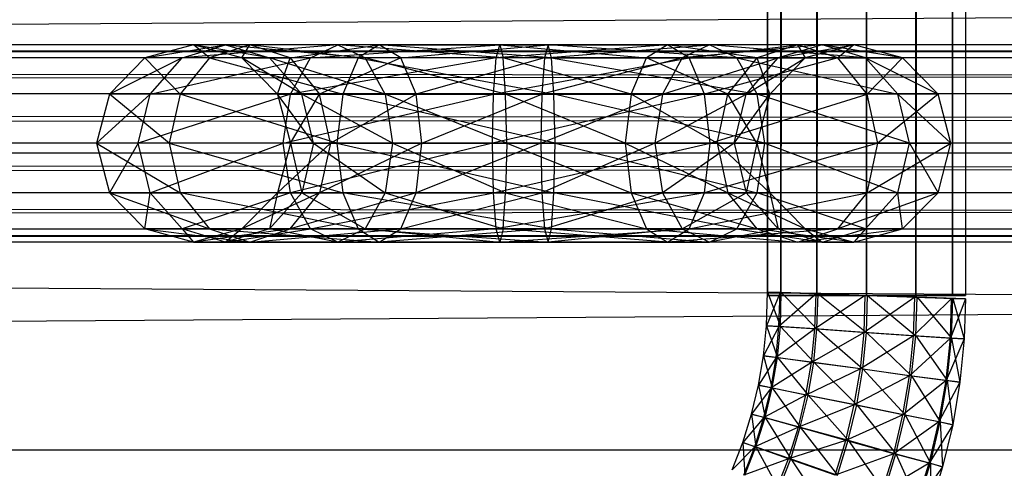
# Model space of a CAD drawing. Units: millimetres. Extents: x -298 to 2507, y -1378 to 2396.
# Drawn here: x 1525 to 1550, y -1133 to -1122 of the extents above; entities that cross this region are included whole.
import ezdxf

# ---------------------------------------------------------------- set-up
doc = ezdxf.new("R2010")
doc.units = ezdxf.units.MM
doc.header["$MEASUREMENT"] = 0

# ---------------------------------------------------------------- blocks, each defined once
blk = doc.blocks.new('New Object 1(20)')
at = {"linetype": 'Continuous'}
for p, q in [((356.077, -1538.961), (356.077, 1538.964)), ((356.077, 1538.964), (356.417, -1538.961)), ((356.417, 1538.964), (356.077, -1538.961)), ((356.417, -1538.961), (356.417, 1538.964)), ((356.417, 1538.964), (357.327, -1538.961)), ((357.327, 1538.964), (356.417, -1538.961)), ((357.327, -1538.961), (357.327, 1538.964)), ((357.327, 1538.964), (358.576, -1538.961)), ((358.576, 1538.964), (357.327, -1538.961)), ((358.576, -1538.961), (358.576, 1538.964)), ((358.576, 1538.964), (359.826, -1538.961)), ((359.826, 1538.964), (358.576, -1538.961)), ((359.826, -1538.961), (359.826, 1538.964)), ((359.826, 1538.964), (360.746, -1538.961)), ((360.746, 1538.964), (359.826, -1538.961)), ((360.746, -1538.961), (360.746, 1538.964)), ((360.746, 1538.964), (361.075, -1538.961)), ((361.075, 1538.964), (360.746, -1538.961)), ((361.075, 1538.964), (361.075, -1538.961)), ((-155.539, -1535.363), (981.089, -1527.869)), ((-183.661, -1532.625), (972.452, -1532.625)), ((-183.661, -1532.625), (971.372, -1532.965)), ((-182.591, -1532.965), (972.452, -1532.625)), ((341.591, -1532.635), (340.362, -1532.965)), ((340.362, -1532.965), (342.401, -1532.635)), ((341.301, -1532.965), (342.401, -1532.635)), ((345.23, -1532.635), (341.301, -1532.965)), ((341.991, -1532.965), (341.591, -1532.635)), ((343.011, -1532.635), (341.591, -1532.635)), ((342.811, -1532.965), (341.591, -1532.635)), ((343.511, -1532.965), (341.591, -1532.635)), ((342.401, -1532.635), (341.591, -1532.635)), ((343.011, -1532.635), (341.991, -1532.965)), ((345.23, -1532.635), (342.401, -1532.635)), ((342.401, -1532.635), (345.92, -1532.965)), ((342.401, -1532.635), (343.511, -1532.965)), ((342.811, -1532.965), (343.011, -1532.635)), ((345.75, -1532.965), (343.011, -1532.635)), ((346.28, -1532.635), (343.011, -1532.635)), ((344.031, -1532.965), (343.011, -1532.635)), ((344.031, -1532.965), (346.28, -1532.635)), ((344.54, -1532.965), (349.319, -1532.635)), ((344.54, -1532.965), (345.23, -1532.635)), ((345.23, -1532.635), (345.92, -1532.965)), ((349.409, -1532.965), (345.23, -1532.635)), ((349.319, -1532.635), (345.23, -1532.635)), ((346.28, -1532.635), (345.75, -1532.965)), ((346.82, -1532.965), (346.28, -1532.635)), ((346.28, -1532.635), (350.539, -1532.635)), ((350.629, -1532.965), (346.28, -1532.635)), ((346.82, -1532.965), (350.539, -1532.635)), ((349.229, -1532.965), (349.319, -1532.635)), ((353.558, -1532.635), (349.229, -1532.965)), ((353.558, -1532.635), (349.319, -1532.635)), ((349.319, -1532.635), (353.028, -1532.965)), ((349.319, -1532.635), (349.409, -1532.965)), ((350.539, -1532.635), (350.449, -1532.965)), ((350.449, -1532.965), (354.617, -1532.635)), ((350.539, -1532.635), (354.617, -1532.635)), ((350.629, -1532.965), (350.539, -1532.635)), ((355.307, -1532.965), (350.539, -1532.635)), ((353.558, -1532.635), (353.028, -1532.965)), ((355.817, -1532.965), (353.558, -1532.635)), ((356.837, -1532.635), (353.558, -1532.635)), ((354.098, -1532.965), (353.558, -1532.635)), ((354.617, -1532.635), (353.928, -1532.965)), ((357.457, -1532.635), (353.928, -1532.965)), ((354.098, -1532.965), (356.837, -1532.635)), ((355.307, -1532.965), (354.617, -1532.635)), ((358.556, -1532.965), (354.617, -1532.635)), ((357.457, -1532.635), (354.617, -1532.635)), ((356.837, -1532.635), (355.817, -1532.965)), ((357.457, -1532.635), (356.347, -1532.965)), ((356.347, -1532.965), (358.256, -1532.635)), ((358.256, -1532.635), (356.837, -1532.635)), ((356.837, -1532.635), (357.027, -1532.965)), ((357.856, -1532.965), (356.837, -1532.635)), ((358.256, -1532.635), (357.027, -1532.965)), ((358.556, -1532.965), (357.457, -1532.635)), ((357.457, -1532.635), (358.256, -1532.635)), ((359.486, -1532.965), (357.457, -1532.635)), ((358.256, -1532.635), (357.856, -1532.965)), ((359.486, -1532.965), (358.256, -1532.635)), ((971.372, -1532.965), (-184.74, -1532.965)), ((-184.74, -1532.965), (970.592, -1533.874)), ((973.521, -1532.965), (-182.591, -1532.965)), ((-181.801, -1533.874), (973.521, -1532.965)), ((340.362, -1532.965), (339.472, -1533.884)), ((341.301, -1532.965), (339.472, -1533.884)), ((341.991, -1532.965), (340.362, -1532.965)), ((340.362, -1532.965), (341.251, -1533.884)), ((341.301, -1532.965), (340.362, -1532.965)), ((340.492, -1533.884), (344.54, -1532.965)), ((340.492, -1533.884), (341.301, -1532.965)), ((341.991, -1532.965), (341.251, -1533.884)), ((344.54, -1532.965), (341.301, -1532.965)), ((345.75, -1532.965), (341.991, -1532.965)), ((341.991, -1532.965), (345.36, -1533.884)), ((343.711, -1533.884), (342.811, -1532.965)), ((342.811, -1532.965), (344.031, -1532.965)), ((344.321, -1533.884), (342.811, -1532.965)), ((343.511, -1532.965), (342.811, -1532.965)), ((344.321, -1533.884), (343.511, -1532.965)), ((346.43, -1533.884), (343.511, -1532.965)), ((345.92, -1532.965), (343.511, -1532.965)), ((343.711, -1533.884), (344.031, -1532.965)), ((344.031, -1532.965), (344.77, -1533.884)), ((346.82, -1532.965), (344.031, -1532.965)), ((344.041, -1533.884), (344.54, -1532.965)), ((349.229, -1532.965), (344.041, -1533.884)), ((349.229, -1532.965), (344.54, -1532.965)), ((346.82, -1532.965), (344.77, -1533.884)), ((345.75, -1532.965), (345.36, -1533.884)), ((350.629, -1532.965), (345.75, -1532.965)), ((345.75, -1532.965), (350.689, -1533.884)), ((346.43, -1533.884), (345.92, -1532.965)), ((349.469, -1533.884), (345.92, -1532.965)), ((349.409, -1532.965), (345.92, -1532.965)), ((350.449, -1532.965), (346.82, -1532.965)), ((347.21, -1533.884), (346.82, -1532.965)), ((350.449, -1532.965), (347.21, -1533.884)), ((349.159, -1533.884), (354.098, -1532.965)), ((349.159, -1533.884), (349.229, -1532.965)), ((354.098, -1532.965), (349.229, -1532.965)), ((349.469, -1533.884), (349.409, -1532.965)), ((352.638, -1533.884), (349.409, -1532.965)), ((353.028, -1532.965), (349.409, -1532.965)), ((350.449, -1532.965), (350.379, -1533.884)), ((353.928, -1532.965), (350.379, -1533.884)), ((350.449, -1532.965), (353.928, -1532.965)), ((350.689, -1533.884), (350.629, -1532.965)), ((350.629, -1532.965), (355.307, -1532.965)), ((350.629, -1532.965), (355.817, -1533.884)), ((352.638, -1533.884), (353.028, -1532.965)), ((355.077, -1533.884), (353.028, -1532.965)), ((355.817, -1532.965), (353.028, -1532.965)), ((353.928, -1532.965), (353.428, -1533.884)), ((353.428, -1533.884), (356.347, -1532.965)), ((353.928, -1532.965), (356.347, -1532.965)), ((357.856, -1532.965), (354.098, -1532.965)), ((354.487, -1533.884), (354.098, -1532.965)), ((357.856, -1532.965), (354.487, -1533.884)), ((355.077, -1533.884), (355.817, -1532.965)), ((355.817, -1533.884), (355.307, -1532.965)), ((355.307, -1532.965), (358.556, -1532.965)), ((355.307, -1532.965), (359.366, -1533.884)), ((355.537, -1533.884), (357.027, -1532.965)), ((355.537, -1533.884), (356.347, -1532.965)), ((356.137, -1533.884), (355.817, -1532.965)), ((357.027, -1532.965), (355.817, -1532.965)), ((356.137, -1533.884), (357.027, -1532.965)), ((356.347, -1532.965), (357.027, -1532.965)), ((359.486, -1532.965), (357.856, -1532.965)), ((358.596, -1533.884), (357.856, -1532.965)), ((359.366, -1533.884), (358.556, -1532.965)), ((358.556, -1532.965), (359.486, -1532.965)), ((358.556, -1532.965), (360.386, -1533.884)), ((358.596, -1533.884), (359.486, -1532.965)), ((360.386, -1533.884), (359.486, -1532.965)), ((970.592, -1533.874), (-185.52, -1533.874)), ((-185.52, -1533.874), (970.302, -1535.123)), ((974.311, -1533.874), (-181.801, -1533.874)), ((-181.521, -1535.123), (974.311, -1533.874)), ((339.472, -1533.884), (339.142, -1535.123)), ((339.142, -1535.123), (340.492, -1533.884)), ((340.972, -1535.123), (339.472, -1533.884)), ((341.251, -1533.884), (339.472, -1533.884)), ((340.492, -1533.884), (339.472, -1533.884)), ((340.192, -1535.123), (340.492, -1533.884)), ((344.041, -1533.884), (340.192, -1535.123)), ((344.041, -1533.884), (340.492, -1533.884)), ((341.251, -1533.884), (340.972, -1535.123)), ((345.21, -1535.123), (341.251, -1533.884)), ((345.36, -1533.884), (341.251, -1533.884)), ((343.711, -1533.884), (344.041, -1535.123)), ((344.62, -1535.123), (343.711, -1533.884)), ((344.321, -1533.884), (343.711, -1533.884)), ((343.711, -1533.884), (344.77, -1533.884)), ((343.851, -1535.123), (349.159, -1533.884)), ((343.851, -1535.123), (344.041, -1533.884)), ((344.041, -1535.123), (344.77, -1533.884)), ((349.159, -1533.884), (344.041, -1533.884)), ((344.62, -1535.123), (344.321, -1533.884)), ((346.61, -1535.123), (344.321, -1533.884)), ((346.43, -1533.884), (344.321, -1533.884)), ((345.05, -1535.123), (344.77, -1533.884)), ((344.77, -1533.884), (347.21, -1533.884)), ((345.05, -1535.123), (347.21, -1533.884)), ((345.36, -1533.884), (345.21, -1535.123)), ((345.36, -1533.884), (350.689, -1533.884)), ((350.719, -1535.123), (345.36, -1533.884)), ((346.43, -1533.884), (346.61, -1535.123)), ((349.499, -1535.123), (346.43, -1533.884)), ((349.469, -1533.884), (346.43, -1533.884)), ((347.35, -1535.123), (347.21, -1533.884)), ((347.21, -1533.884), (350.379, -1533.884)), ((347.35, -1535.123), (350.379, -1533.884)), ((349.139, -1535.123), (349.159, -1533.884)), ((354.487, -1533.884), (349.139, -1535.123)), ((354.487, -1533.884), (349.159, -1533.884)), ((349.499, -1535.123), (349.469, -1533.884)), ((352.488, -1535.123), (349.469, -1533.884)), ((352.638, -1533.884), (349.469, -1533.884)), ((350.379, -1533.884), (350.359, -1535.123)), ((350.359, -1535.123), (353.428, -1533.884)), ((350.379, -1533.884), (353.428, -1533.884)), ((350.689, -1533.884), (355.817, -1533.884)), ((350.719, -1535.123), (350.689, -1533.884)), ((356.007, -1535.123), (350.689, -1533.884)), ((352.638, -1533.884), (352.488, -1535.123)), ((354.807, -1535.123), (352.638, -1533.884)), ((355.077, -1533.884), (352.638, -1533.884)), ((353.428, -1533.884), (353.238, -1535.123)), ((353.238, -1535.123), (355.537, -1533.884)), ((353.428, -1533.884), (355.537, -1533.884)), ((358.596, -1533.884), (354.487, -1533.884)), ((354.627, -1535.123), (354.487, -1533.884)), ((354.627, -1535.123), (358.596, -1533.884)), ((354.807, -1535.123), (355.077, -1533.884)), ((355.807, -1535.123), (355.077, -1533.884)), ((356.137, -1533.884), (355.077, -1533.884)), ((355.237, -1535.123), (356.137, -1533.884)), ((355.237, -1535.123), (355.537, -1533.884)), ((355.537, -1533.884), (356.137, -1533.884)), ((356.137, -1533.884), (355.807, -1535.123)), ((356.007, -1535.123), (355.817, -1533.884)), ((359.666, -1535.123), (355.817, -1533.884)), ((359.366, -1533.884), (355.817, -1533.884)), ((360.386, -1533.884), (358.596, -1533.884)), ((358.866, -1535.123), (358.596, -1533.884)), ((360.386, -1533.884), (358.866, -1535.123)), ((359.666, -1535.123), (359.366, -1533.884)), ((360.706, -1535.123), (359.366, -1533.884)), ((360.386, -1533.884), (359.366, -1533.884)), ((360.706, -1535.123), (360.386, -1533.884)), ((970.302, -1535.123), (-185.81, -1535.123)), ((-185.81, -1535.123), (970.592, -1536.373)), ((-181.801, -1536.373), (974.591, -1535.123)), ((974.591, -1535.123), (-181.521, -1535.123)), ((340.972, -1535.123), (339.142, -1535.123)), ((339.142, -1535.123), (341.251, -1536.373)), ((339.142, -1535.123), (339.472, -1536.373)), ((340.192, -1535.123), (339.142, -1535.123)), ((340.192, -1535.123), (339.472, -1536.373)), ((343.851, -1535.123), (340.192, -1535.123)), ((340.492, -1536.373), (340.192, -1535.123)), ((340.492, -1536.373), (343.851, -1535.123)), ((345.21, -1535.123), (340.972, -1535.123)), ((340.972, -1535.123), (345.36, -1536.373)), ((340.972, -1535.123), (341.251, -1536.373)), ((344.041, -1535.123), (343.711, -1536.373)), ((345.05, -1535.123), (343.711, -1536.373)), ((349.139, -1535.123), (343.851, -1535.123)), ((344.041, -1536.373), (343.851, -1535.123)), ((344.041, -1535.123), (344.62, -1535.123)), ((344.041, -1535.123), (344.321, -1536.373)), ((344.041, -1535.123), (345.05, -1535.123)), ((349.139, -1535.123), (344.041, -1536.373)), ((344.62, -1535.123), (344.321, -1536.373)), ((344.62, -1535.123), (346.61, -1535.123)), ((344.62, -1535.123), (346.43, -1536.373)), ((345.05, -1535.123), (344.77, -1536.373)), ((347.35, -1535.123), (344.77, -1536.373)), ((345.05, -1535.123), (347.35, -1535.123)), ((350.719, -1535.123), (345.21, -1535.123)), ((345.21, -1535.123), (350.689, -1536.373)), ((345.21, -1535.123), (345.36, -1536.373)), ((346.61, -1535.123), (346.43, -1536.373)), ((346.61, -1535.123), (349.499, -1535.123)), ((346.61, -1535.123), (349.469, -1536.373)), ((347.21, -1536.373), (347.35, -1535.123)), ((350.359, -1535.123), (347.21, -1536.373)), ((350.359, -1535.123), (347.35, -1535.123)), ((354.627, -1535.123), (349.139, -1535.123)), ((349.159, -1536.373), (349.139, -1535.123)), ((349.159, -1536.373), (354.627, -1535.123)), ((349.499, -1535.123), (349.469, -1536.373)), ((349.499, -1535.123), (352.488, -1535.123)), ((349.499, -1535.123), (352.638, -1536.373)), ((350.359, -1535.123), (350.379, -1536.373)), ((350.359, -1535.123), (353.238, -1535.123)), ((353.238, -1535.123), (350.379, -1536.373)), ((350.689, -1536.373), (350.719, -1535.123)), ((350.719, -1535.123), (356.007, -1535.123)), ((350.719, -1535.123), (355.817, -1536.373)), ((352.488, -1535.123), (354.807, -1535.123)), ((352.488, -1535.123), (355.077, -1536.373)), ((352.488, -1535.123), (352.638, -1536.373)), ((353.238, -1535.123), (353.428, -1536.373)), ((355.237, -1535.123), (353.238, -1535.123)), ((355.237, -1535.123), (353.428, -1536.373)), ((354.487, -1536.373), (354.627, -1535.123)), ((358.866, -1535.123), (354.487, -1536.373)), ((358.866, -1535.123), (354.627, -1535.123)), ((354.807, -1535.123), (355.807, -1535.123)), ((354.807, -1535.123), (356.137, -1536.373)), ((354.807, -1535.123), (355.077, -1536.373)), ((355.807, -1535.123), (355.237, -1535.123)), ((355.237, -1535.123), (355.537, -1536.373)), ((355.807, -1535.123), (355.537, -1536.373)), ((355.807, -1535.123), (356.137, -1536.373)), ((355.817, -1536.373), (356.007, -1535.123)), ((356.007, -1535.123), (359.666, -1535.123)), ((356.007, -1535.123), (359.366, -1536.373)), ((358.596, -1536.373), (360.706, -1535.123)), ((358.596, -1536.373), (358.866, -1535.123)), ((360.706, -1535.123), (358.866, -1535.123)), ((359.366, -1536.373), (359.666, -1535.123)), ((359.666, -1535.123), (360.706, -1535.123)), ((359.666, -1535.123), (360.386, -1536.373)), ((360.386, -1536.373), (360.706, -1535.123)), ((-180.902, -1535.363), (956.726, -1535.363)), ((-180.902, -1535.363), (958.476, -1542.858)), ((-157.239, -1542.858), (982.838, -1535.363)), ((-155.539, -1535.363), (982.838, -1535.363)), ((970.592, -1536.373), (-185.52, -1536.373)), ((-185.52, -1536.373), (971.372, -1537.292)), ((-182.591, -1537.292), (974.311, -1536.373)), ((974.311, -1536.373), (-181.801, -1536.373)), ((339.472, -1536.373), (341.251, -1536.373)), ((340.492, -1536.373), (339.472, -1536.373)), ((340.362, -1537.282), (339.472, -1536.373)), ((339.472, -1536.373), (341.991, -1537.282)), ((340.362, -1537.282), (340.492, -1536.373)), ((344.041, -1536.373), (340.492, -1536.373)), ((341.301, -1537.282), (340.492, -1536.373)), ((341.251, -1536.373), (341.991, -1537.282)), ((345.75, -1537.282), (341.251, -1536.373)), ((345.36, -1536.373), (341.251, -1536.373)), ((344.041, -1536.373), (341.301, -1537.282)), ((343.711, -1536.373), (342.811, -1537.282)), ((344.77, -1536.373), (342.811, -1537.282)), ((343.511, -1537.282), (344.321, -1536.373)), ((343.711, -1536.373), (343.511, -1537.282)), ((343.711, -1536.373), (344.321, -1536.373)), ((344.77, -1536.373), (343.711, -1536.373)), ((344.031, -1537.282), (344.77, -1536.373)), ((347.21, -1536.373), (344.031, -1537.282)), ((349.159, -1536.373), (344.041, -1536.373)), ((344.54, -1537.282), (344.041, -1536.373)), ((344.321, -1536.373), (346.43, -1536.373)), ((344.321, -1536.373), (345.92, -1537.282)), ((344.54, -1537.282), (349.159, -1536.373)), ((347.21, -1536.373), (344.77, -1536.373)), ((345.36, -1536.373), (350.689, -1536.373)), ((345.36, -1536.373), (345.75, -1537.282)), ((350.629, -1537.282), (345.36, -1536.373)), ((346.43, -1536.373), (345.92, -1537.282)), ((346.43, -1536.373), (349.469, -1536.373)), ((346.43, -1536.373), (349.409, -1537.282)), ((346.82, -1537.282), (350.379, -1536.373)), ((346.82, -1537.282), (347.21, -1536.373)), ((350.379, -1536.373), (347.21, -1536.373)), ((354.487, -1536.373), (349.159, -1536.373)), ((349.229, -1537.282), (349.159, -1536.373)), ((354.487, -1536.373), (349.229, -1537.282)), ((349.409, -1537.282), (349.469, -1536.373)), ((349.469, -1536.373), (352.638, -1536.373)), ((349.469, -1536.373), (353.028, -1537.282)), ((353.428, -1536.373), (350.379, -1536.373)), ((350.379, -1536.373), (350.449, -1537.282)), ((350.449, -1537.282), (353.428, -1536.373)), ((350.629, -1537.282), (350.689, -1536.373)), ((350.689, -1536.373), (355.817, -1536.373)), ((355.307, -1537.282), (350.689, -1536.373)), ((352.638, -1536.373), (355.077, -1536.373)), ((352.638, -1536.373), (355.817, -1537.282)), ((352.638, -1536.373), (353.028, -1537.282)), ((353.428, -1536.373), (353.928, -1537.282)), ((355.537, -1536.373), (353.428, -1536.373)), ((353.928, -1537.282), (355.537, -1536.373)), ((354.098, -1537.282), (358.596, -1536.373)), ((354.098, -1537.282), (354.487, -1536.373)), ((358.596, -1536.373), (354.487, -1536.373)), ((355.077, -1536.373), (356.137, -1536.373)), ((355.817, -1537.282), (355.077, -1536.373)), ((355.077, -1536.373), (357.027, -1537.282)), ((355.307, -1537.282), (355.817, -1536.373)), ((356.137, -1536.373), (355.537, -1536.373)), ((356.347, -1537.282), (355.537, -1536.373)), ((358.556, -1537.282), (355.817, -1536.373)), ((359.366, -1536.373), (355.817, -1536.373)), ((356.137, -1536.373), (356.347, -1537.282)), ((356.137, -1536.373), (357.027, -1537.282)), ((357.856, -1537.282), (358.596, -1536.373)), ((360.386, -1536.373), (357.856, -1537.282)), ((358.556, -1537.282), (359.366, -1536.373)), ((360.386, -1536.373), (358.596, -1536.373)), ((359.366, -1536.373), (360.386, -1536.373)), ((359.486, -1537.282), (359.366, -1536.373)), ((359.486, -1537.282), (360.386, -1536.373)), ((971.372, -1537.292), (-184.74, -1537.292)), ((-184.74, -1537.292), (972.452, -1537.622)), ((-183.661, -1537.622), (973.521, -1537.292)), ((973.521, -1537.292), (-182.591, -1537.292)), ((341.301, -1537.282), (340.362, -1537.282)), ((341.591, -1537.622), (340.362, -1537.282)), ((340.362, -1537.282), (341.991, -1537.282)), ((340.362, -1537.282), (343.011, -1537.622)), ((344.54, -1537.282), (341.301, -1537.282)), ((342.401, -1537.622), (341.301, -1537.282)), ((341.301, -1537.282), (341.591, -1537.622)), ((342.811, -1537.282), (341.591, -1537.622)), ((344.031, -1537.282), (341.591, -1537.622)), ((345.75, -1537.282), (341.991, -1537.282)), ((341.991, -1537.282), (346.28, -1537.622)), ((341.991, -1537.282), (343.011, -1537.622)), ((342.401, -1537.622), (344.54, -1537.282)), ((343.511, -1537.282), (342.401, -1537.622)), ((342.811, -1537.282), (342.401, -1537.622)), ((342.811, -1537.282), (343.511, -1537.282)), ((344.031, -1537.282), (342.811, -1537.282)), ((343.011, -1537.622), (346.82, -1537.282)), ((343.011, -1537.622), (344.031, -1537.282)), ((343.511, -1537.282), (345.92, -1537.282)), ((345.23, -1537.622), (343.511, -1537.282)), ((346.82, -1537.282), (344.031, -1537.282)), ((349.229, -1537.282), (344.54, -1537.282)), ((345.23, -1537.622), (344.54, -1537.282)), ((349.229, -1537.282), (345.23, -1537.622)), ((345.92, -1537.282), (345.23, -1537.622)), ((350.629, -1537.282), (345.75, -1537.282)), ((345.75, -1537.282), (350.539, -1537.622)), ((345.75, -1537.282), (346.28, -1537.622)), ((345.92, -1537.282), (349.409, -1537.282)), ((345.92, -1537.282), (349.319, -1537.622)), ((346.28, -1537.622), (346.82, -1537.282)), ((350.449, -1537.282), (346.28, -1537.622)), ((350.449, -1537.282), (346.82, -1537.282)), ((354.098, -1537.282), (349.229, -1537.282)), ((349.319, -1537.622), (349.229, -1537.282)), ((349.319, -1537.622), (354.098, -1537.282)), ((349.409, -1537.282), (349.319, -1537.622)), ((349.409, -1537.282), (353.028, -1537.282)), ((353.558, -1537.622), (349.409, -1537.282)), ((350.449, -1537.282), (350.539, -1537.622)), ((350.449, -1537.282), (353.928, -1537.282)), ((350.539, -1537.622), (350.629, -1537.282)), ((353.928, -1537.282), (350.539, -1537.622)), ((350.629, -1537.282), (355.307, -1537.282)), ((350.629, -1537.282), (354.617, -1537.622)), ((353.028, -1537.282), (355.817, -1537.282)), ((353.028, -1537.282), (356.837, -1537.622)), ((353.028, -1537.282), (353.558, -1537.622)), ((353.558, -1537.622), (354.098, -1537.282)), ((357.856, -1537.282), (353.558, -1537.622)), ((353.928, -1537.282), (354.617, -1537.622)), ((353.928, -1537.282), (356.347, -1537.282)), ((357.856, -1537.282), (354.098, -1537.282)), ((354.617, -1537.622), (355.307, -1537.282)), ((356.347, -1537.282), (354.617, -1537.622)), ((355.307, -1537.282), (358.556, -1537.282)), ((355.307, -1537.282), (357.457, -1537.622)), ((355.817, -1537.282), (357.027, -1537.282)), ((355.817, -1537.282), (356.837, -1537.622)), ((358.256, -1537.622), (355.817, -1537.282)), ((357.027, -1537.282), (356.347, -1537.282)), ((356.347, -1537.282), (357.457, -1537.622)), ((356.837, -1537.622), (359.486, -1537.282)), ((356.837, -1537.622), (357.856, -1537.282)), ((357.027, -1537.282), (357.457, -1537.622)), ((357.027, -1537.282), (358.256, -1537.622)), ((357.457, -1537.622), (358.556, -1537.282)), ((359.486, -1537.282), (357.856, -1537.282)), ((358.256, -1537.622), (359.486, -1537.282)), ((358.556, -1537.282), (358.256, -1537.622)), ((358.556, -1537.282), (359.486, -1537.282)), ((972.452, -1537.622), (-183.661, -1537.622)), ((342.401, -1537.622), (341.591, -1537.622)), ((341.591, -1537.622), (343.011, -1537.622)), ((345.23, -1537.622), (342.401, -1537.622)), ((343.011, -1537.622), (346.28, -1537.622)), ((349.319, -1537.622), (345.23, -1537.622)), ((346.28, -1537.622), (350.539, -1537.622)), ((353.558, -1537.622), (349.319, -1537.622)), ((350.539, -1537.622), (354.617, -1537.622)), ((356.837, -1537.622), (353.558, -1537.622)), ((357.457, -1537.622), (354.617, -1537.622)), ((358.256, -1537.622), (356.837, -1537.622)), ((357.457, -1537.622), (358.256, -1537.622)), ((356.057, -1539.73), (356.077, -1538.881)), ((356.077, -1538.881), (356.407, -1539.75)), ((356.077, -1538.881), (356.427, -1538.891)), ((356.397, -1538.891), (356.077, -1538.881)), ((361.075, -1539.051), (356.077, -1538.881)), ((356.397, -1538.891), (356.057, -1539.73)), ((356.417, -1538.961), (356.077, -1538.961)), ((356.077, -1538.961), (361.075, -1538.961)), ((356.367, -1539.75), (356.397, -1538.891)), ((357.307, -1538.921), (356.367, -1539.75)), ((357.307, -1538.921), (356.397, -1538.891)), ((361.075, -1539.051), (356.397, -1538.891)), ((356.407, -1539.75), (356.427, -1538.891)), ((357.327, -1538.961), (356.417, -1538.961)), ((356.417, -1538.961), (361.075, -1538.961)), ((356.427, -1538.891), (357.327, -1539.81)), ((356.427, -1538.891), (357.357, -1538.921)), ((361.075, -1539.051), (356.427, -1538.891)), ((357.277, -1539.81), (357.307, -1538.921)), ((358.546, -1538.961), (357.277, -1539.81)), ((358.546, -1538.961), (357.307, -1538.921)), ((361.075, -1539.051), (357.307, -1538.921)), ((357.327, -1539.81), (357.357, -1538.921)), ((358.576, -1538.961), (357.327, -1538.961)), ((357.327, -1538.961), (361.075, -1538.961)), ((357.357, -1538.921), (358.576, -1539.9)), ((357.357, -1538.921), (358.606, -1538.961)), ((361.075, -1539.051), (357.357, -1538.921)), ((358.516, -1539.9), (358.546, -1538.961)), ((359.796, -1539.011), (358.516, -1539.9)), ((359.796, -1539.011), (358.546, -1538.961)), ((361.075, -1539.051), (358.546, -1538.961)), ((358.576, -1539.9), (358.606, -1538.961)), ((359.826, -1538.961), (358.576, -1538.961)), ((358.576, -1538.961), (361.075, -1538.961)), ((358.606, -1538.961), (359.826, -1539.98)), ((358.606, -1538.961), (359.856, -1539.011)), ((358.606, -1538.961), (361.075, -1539.051)), ((359.766, -1539.98), (359.796, -1539.011)), ((360.726, -1539.041), (359.766, -1539.98)), ((360.726, -1539.041), (359.796, -1539.011)), ((359.796, -1539.011), (361.075, -1539.051)), ((360.746, -1538.961), (359.826, -1538.961)), ((359.826, -1538.961), (361.075, -1538.961)), ((359.826, -1539.98), (359.856, -1539.011)), ((359.856, -1539.011), (360.726, -1540.04)), ((359.856, -1539.011), (360.756, -1539.041)), ((359.856, -1539.011), (361.075, -1539.051)), ((360.696, -1540.04), (360.726, -1539.041)), ((361.075, -1539.051), (360.696, -1540.04)), ((360.726, -1540.04), (360.756, -1539.041)), ((361.075, -1539.051), (360.726, -1539.041)), ((361.075, -1538.961), (360.746, -1538.961)), ((360.756, -1539.041), (361.045, -1540.06)), ((360.756, -1539.041), (361.075, -1539.051)), ((361.075, -1539.051), (361.045, -1540.06)), ((355.977, -1540.489), (356.057, -1539.73)), ((356.367, -1539.75), (355.977, -1540.489)), ((356.057, -1539.73), (356.327, -1540.529)), ((356.057, -1539.73), (356.407, -1539.75)), ((356.367, -1539.75), (356.057, -1539.73)), ((356.297, -1540.529), (356.367, -1539.75)), ((357.277, -1539.81), (356.297, -1540.529)), ((356.327, -1540.529), (356.407, -1539.75)), ((357.277, -1539.81), (356.367, -1539.75)), ((356.407, -1539.75), (357.247, -1540.649)), ((356.407, -1539.75), (357.327, -1539.81)), ((357.187, -1540.659), (357.277, -1539.81)), ((357.247, -1540.649), (357.327, -1539.81)), ((358.516, -1539.9), (357.277, -1539.81)), ((357.327, -1539.81), (358.486, -1540.819)), ((357.327, -1539.81), (358.576, -1539.9)), ((358.516, -1539.9), (357.187, -1540.659)), ((358.426, -1540.819), (358.516, -1539.9)), ((359.766, -1539.98), (358.426, -1540.819)), ((358.486, -1540.819), (358.576, -1539.9)), ((359.766, -1539.98), (358.516, -1539.9)), ((358.576, -1539.9), (359.716, -1540.989)), ((358.576, -1539.9), (359.826, -1539.98)), ((359.666, -1540.989), (359.766, -1539.98)), ((360.696, -1540.04), (359.666, -1540.989)), ((359.716, -1540.989), (359.826, -1539.98)), ((360.696, -1540.04), (359.766, -1539.98)), ((359.826, -1539.98), (360.616, -1541.109)), ((359.826, -1539.98), (360.726, -1540.04)), ((360.586, -1541.109), (360.696, -1540.04)), ((361.045, -1540.06), (360.586, -1541.109)), ((360.616, -1541.109), (360.726, -1540.04)), ((361.045, -1540.06), (360.696, -1540.04)), ((360.726, -1540.04), (360.936, -1541.149)), ((360.726, -1540.04), (361.045, -1540.06)), ((361.045, -1540.06), (360.936, -1541.149)), ((355.847, -1541.229), (355.977, -1540.489)), ((356.297, -1540.529), (355.847, -1541.229)), ((355.977, -1540.489), (356.197, -1541.299)), ((355.977, -1540.489), (356.327, -1540.529)), ((356.297, -1540.529), (355.977, -1540.489)), ((356.167, -1541.299), (356.297, -1540.529)), ((356.197, -1541.299), (356.327, -1540.529)), ((357.187, -1540.659), (356.297, -1540.529)), ((356.327, -1540.529), (357.107, -1541.479)), ((356.327, -1540.529), (357.247, -1540.649)), ((357.187, -1540.659), (356.167, -1541.299)), ((357.047, -1541.479), (357.187, -1540.659)), ((358.426, -1540.819), (357.047, -1541.479)), ((357.107, -1541.479), (357.247, -1540.649)), ((358.426, -1540.819), (357.187, -1540.659)), ((357.247, -1540.649), (358.336, -1541.729)), ((357.247, -1540.649), (358.486, -1540.819)), ((358.266, -1541.729), (358.426, -1540.819)), ((358.336, -1541.729), (358.486, -1540.819)), ((359.666, -1540.989), (358.426, -1540.819)), ((358.486, -1540.819), (359.556, -1541.978)), ((358.486, -1540.819), (359.716, -1540.989)), ((359.666, -1540.989), (358.266, -1541.729)), ((359.496, -1541.978), (359.666, -1540.989)), ((360.586, -1541.109), (359.496, -1541.978)), ((359.556, -1541.978), (359.716, -1540.989)), ((360.586, -1541.109), (359.666, -1540.989)), ((359.716, -1540.989), (360.436, -1542.158)), ((359.716, -1540.989), (360.616, -1541.109)), ((360.406, -1542.158), (360.586, -1541.109)), ((360.436, -1542.158), (360.616, -1541.109)), ((360.936, -1541.149), (360.586, -1541.109)), ((360.616, -1541.109), (360.756, -1542.228)), ((360.616, -1541.109), (360.936, -1541.149)), ((355.677, -1541.958), (355.847, -1541.229)), ((356.167, -1541.299), (355.677, -1541.958)), ((355.847, -1541.229), (356.017, -1542.048)), ((355.847, -1541.229), (356.197, -1541.299)), ((356.167, -1541.299), (355.847, -1541.229)), ((355.987, -1542.048), (356.167, -1541.299)), ((356.017, -1542.048), (356.197, -1541.299)), ((357.047, -1541.479), (356.167, -1541.299)), ((356.197, -1541.299), (356.907, -1542.288)), ((356.197, -1541.299), (357.107, -1541.479)), ((360.936, -1541.149), (360.406, -1542.158)), ((360.936, -1541.149), (360.756, -1542.228)), ((357.047, -1541.479), (355.987, -1542.048)), ((356.857, -1542.288), (357.047, -1541.479)), ((356.907, -1542.288), (357.107, -1541.479)), ((358.266, -1541.729), (357.047, -1541.479)), ((357.107, -1541.479), (358.116, -1542.618)), ((357.107, -1541.479), (358.336, -1541.729)), ((358.266, -1541.729), (356.857, -1542.288)), ((358.056, -1542.628), (358.266, -1541.729)), ((358.116, -1542.618), (358.336, -1541.729)), ((359.496, -1541.978), (358.266, -1541.729)), ((358.336, -1541.729), (359.316, -1542.958)), ((358.336, -1541.729), (359.556, -1541.978)), ((355.457, -1542.678), (355.677, -1541.958)), ((355.987, -1542.048), (355.457, -1542.678)), ((355.677, -1541.958), (355.787, -1542.788)), ((355.677, -1541.958), (356.017, -1542.048)), ((355.987, -1542.048), (355.677, -1541.958)), ((355.757, -1542.788), (355.987, -1542.048)), ((355.787, -1542.788), (356.017, -1542.048)), ((356.857, -1542.288), (355.987, -1542.048)), ((356.017, -1542.048), (356.667, -1543.088)), ((356.017, -1542.048), (356.907, -1542.288)), ((359.496, -1541.978), (358.056, -1542.628)), ((359.266, -1542.958), (359.496, -1541.978)), ((359.316, -1542.958), (359.556, -1541.978)), ((360.406, -1542.158), (359.496, -1541.978)), ((359.556, -1541.978), (360.196, -1543.198)), ((359.556, -1541.978), (360.436, -1542.158)), ((356.857, -1542.288), (355.757, -1542.788)), ((356.607, -1543.088), (356.857, -1542.288)), ((356.667, -1543.088), (356.907, -1542.288)), ((358.056, -1542.628), (356.857, -1542.288)), ((356.907, -1542.288), (357.846, -1543.497)), ((356.907, -1542.288), (358.116, -1542.618)), ((360.406, -1542.158), (359.266, -1542.958)), ((360.156, -1543.198), (360.406, -1542.158)), ((360.756, -1542.228), (360.156, -1543.198)), ((360.196, -1543.198), (360.436, -1542.158)), ((360.756, -1542.228), (360.406, -1542.158)), ((360.436, -1542.158), (360.496, -1543.287)), ((360.436, -1542.158), (360.756, -1542.228)), ((360.756, -1542.228), (360.496, -1543.287)), ((-179.202, -1542.858), (958.476, -1542.858)), ((-157.239, -1542.858), (981.089, -1542.858)), ((355.187, -1543.367), (355.457, -1542.678)), ((355.757, -1542.788), (355.187, -1543.367)), ((355.457, -1542.678), (355.507, -1543.497)), ((355.457, -1542.678), (355.787, -1542.788)), ((355.757, -1542.788), (355.457, -1542.678)), ((355.477, -1543.497), (355.757, -1542.788)), ((355.507, -1543.497), (355.787, -1542.788)), ((356.607, -1543.088), (355.757, -1542.788)), ((355.787, -1542.788), (356.367, -1543.857)), ((355.787, -1542.788), (356.667, -1543.088)), ((358.056, -1542.628), (356.607, -1543.088)), ((357.786, -1543.497), (358.056, -1542.628)), ((357.846, -1543.497), (358.116, -1542.618)), ((359.266, -1542.958), (358.056, -1542.628)), ((358.116, -1542.618), (359.026, -1543.907)), ((358.116, -1542.618), (359.316, -1542.958)), ((356.607, -1543.088), (355.477, -1543.497)), ((356.307, -1543.857), (356.607, -1543.088)), ((356.367, -1543.857), (356.667, -1543.088)), ((357.786, -1543.497), (356.607, -1543.088)), ((356.667, -1543.088), (357.517, -1544.347)), ((356.667, -1543.088), (357.846, -1543.497)), ((359.266, -1542.958), (357.786, -1543.497)), ((358.966, -1543.907), (359.266, -1542.958)), ((359.026, -1543.907), (359.316, -1542.958)), ((360.156, -1543.198), (359.266, -1542.958)), ((359.316, -1542.958), (359.876, -1544.207)), ((359.316, -1542.958), (360.196, -1543.198)), ((360.156, -1543.198), (358.966, -1543.907)), ((359.846, -1544.207), (360.156, -1543.198)), ((360.496, -1543.287), (359.846, -1544.207)), ((359.876, -1544.207), (360.196, -1543.198)), ((360.496, -1543.287), (360.156, -1543.198)), ((360.196, -1543.198), (360.176, -1544.317)), ((360.496, -1543.287), (360.176, -1544.317)), ((360.196, -1543.198), (360.496, -1543.287))]:
    blk.add_line(p, q, dxfattribs=at)

msp = doc.modelspace()

# ---------------------------------------------------------------- block references
at = {"linetype": 'Continuous', "zscale": 1000}
msp.add_blockref('New Object 1(20)', (1187.511, 410.092), dxfattribs=at)

doc.saveas('drawing.dxf')
